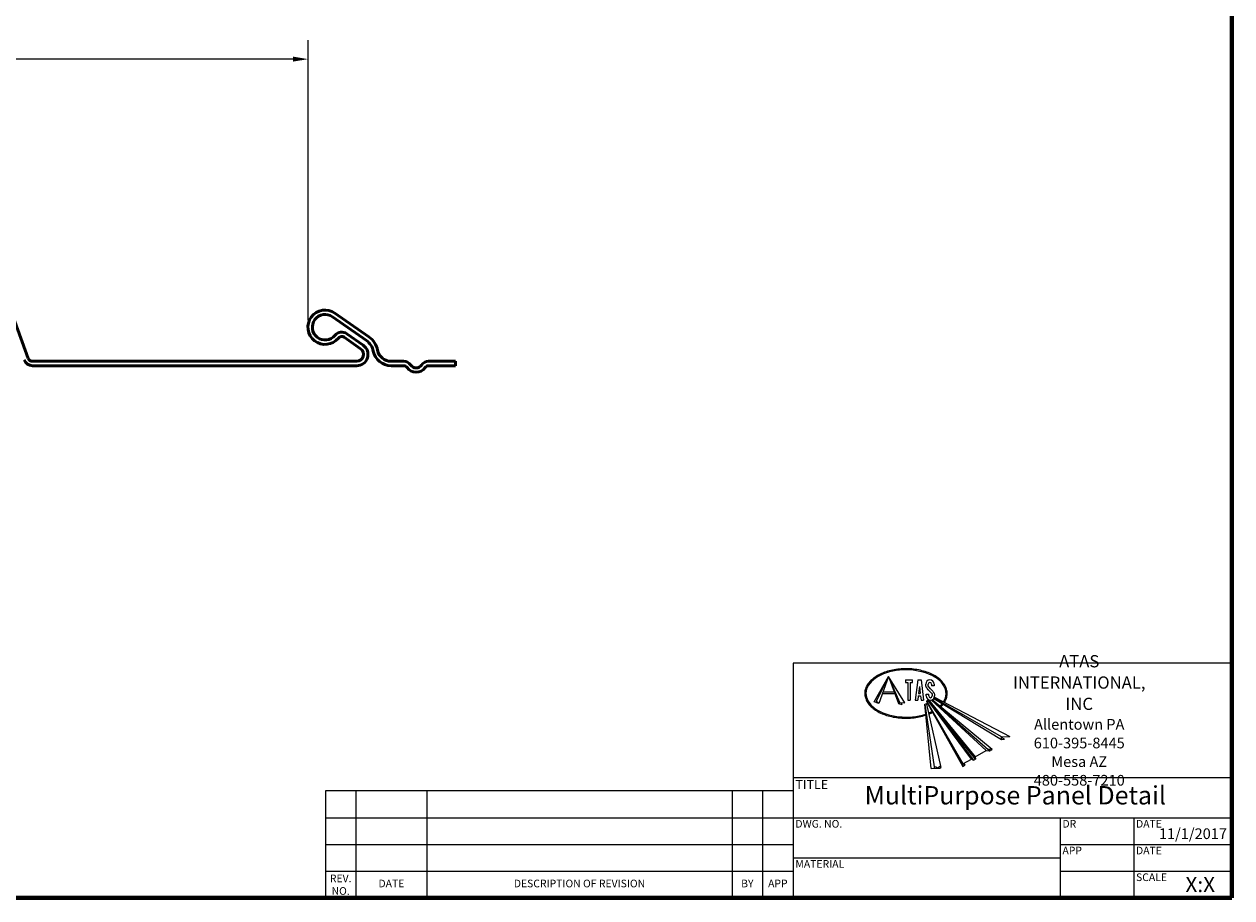
# Model space of a CAD drawing. Units: inches. Extents: x 0 to 321, y 0 to 12.
# Drawn here: x 179 to 188, y 0 to 7 of the extents above; entities that cross this region are included whole.
import ezdxf

# ---------------------------------------------------------------- set-up
doc = ezdxf.new("R2010")
doc.units = ezdxf.units.IN
doc.header["$LTSCALE"] = 1.111111
doc.header["$MEASUREMENT"] = 0
doc.layers.get('0').update_dxf_attribs({"lineweight": 13})
for name, color, linetype, lineweight in [('Border (ANSI)', 7, 'Continuous', 70), ('Dimension (ANSI)', 7, 'Continuous', 25), ('Logo', 7, 'Continuous', 25), ('Sketch Geometry (ANSI)', 7, 'Continuous', 25), ('Symbol (ANSI)', 7, 'Continuous', 25), ('Title (ANSI)', 7, 'Continuous', 50), ('Visible (ANSI)', 7, 'Continuous', 50)]:
    doc.layers.add(name, color=color, linetype=linetype, lineweight=lineweight)
doc.styles.add('Note Text (ANSI)', font='tahoma.ttf')
doc.styles.add('Title Block Info', font='tahoma.ttf')
doc.styles.add('Title Block Labels', font='tahoma.ttf')
doc.dimstyles.new('Architectural (ANSI)', dxfattribs={"dimscale": 1.111111, "dimtxt": 0.12, "dimasz": 0.098425, "dimexe": 0.125, "dimexo": 0.0625, "dimgap": 0.031496, "dimtad": 0, "dimtih": 1, "dimtoh": 1, "dimdec": 4, "dimrnd": 1e-08, "dimzin": 3, "dimdsep": 46, "dimlunit": 4, "dimtxsty": 'Note Text (ANSI)', "dimcen": 0.09, "dimdle": 0.393701, "dimclrd": 256, "dimclre": 256, "dimclrt": 256, "dimadec": 0, "dimazin": 3, "dimtfac": 1, "dimtofl": 0, "dimtmove": 0, "dimatfit": 3, "dimfxl": 1, "dimfrac": 2, "dimtolj": 1, "dimtzin": 12, "dimlwd": -1, "dimlwe": -1, "dimarcsym": 0})

# ---------------------------------------------------------------- blocks, each defined once
blk = doc.blocks.new('Borders ATAS A Border')
at = {"layer": 'Border (ANSI)'}
for p, q in [((16.7, 0.3), (16.7, 10.7)), ((0.3, 0.3), (16.7, 0.3))]:
    blk.add_line(p, q, dxfattribs=at)
blk = doc.blocks.new('Title Blocks ATAS A-B Title Block')
at = {"layer": 'Logo', "linetype": 'Continuous'}
for p, q in [((5.5128, 4.0299), (5.6086, 4.1959)), ((5.5283, 4.0342), (5.6086, 4.1959)), ((5.6086, 4.1959), (5.544, 4.0185)), ((5.7141, 4.0235), (5.6086, 4.1959)), ((5.6086, 4.1959), (5.6731, 4.0185)), ((5.6809, 4.0264), (5.6086, 4.1959)), ((5.7194, 4.1737), (5.7194, 4.1571)), ((5.7194, 4.1737), (5.7638, 4.1737)), ((5.7194, 4.1571), (5.7335, 4.1571)), ((5.7335, 4.1571), (5.7335, 4.0407)), ((5.7498, 4.1571), (5.7638, 4.1571)), ((5.7498, 4.1571), (5.7498, 4.0407)), ((5.7638, 4.1571), (5.7638, 4.1737)), ((5.7992, 4.1737), (5.7829, 4.0407)), ((5.7992, 4.1737), (5.8216, 4.1737)), ((5.8104, 4.1307), (5.8048, 4.0851)), ((5.8104, 4.1307), (5.816, 4.0851)), ((5.8216, 4.1737), (5.8379, 4.0407)), ((5.8521, 4.1351), (5.8512, 4.1461)), ((5.8524, 4.1338), (5.8521, 4.1351)), ((5.8536, 4.1304), (5.8524, 4.1338)), ((5.8544, 4.1285), (5.8536, 4.1304)), ((5.8551, 4.127), (5.8544, 4.1285)), ((5.8564, 4.1243), (5.8551, 4.127)), ((5.8577, 4.1224), (5.8564, 4.1243)), ((5.8582, 4.1216), (5.8577, 4.1224)), ((5.8603, 4.1189), (5.8582, 4.1216)), ((5.8605, 4.1186), (5.8603, 4.1189)), ((5.8632, 4.1153), (5.8605, 4.1186)), ((5.8683, 4.1094), (5.8632, 4.1153)), ((5.8685, 4.135), (5.8679, 4.1461)), ((5.8728, 4.1277), (5.8685, 4.135)), ((5.8743, 4.1257), (5.8728, 4.1277)), ((5.8827, 4.116), (5.8743, 4.1257)), ((5.886, 4.1124), (5.8827, 4.116)), ((5.89, 4.146), (5.89, 4.1349)), ((5.9067, 4.1349), (5.89, 4.1349)), ((5.9067, 4.146), (5.9067, 4.1349)), ((5.5685, 4.0857), (5.6487, 4.0857)), ((5.5723, 4.0964), (5.6448, 4.0964)), ((5.7335, 4.0407), (5.7498, 4.0407)), ((5.7829, 4.0407), (5.7993, 4.0407)), ((5.8027, 4.0684), (5.7993, 4.0407)), ((5.8027, 4.0684), (5.8181, 4.0684)), ((5.8048, 4.0851), (5.816, 4.0851)), ((5.8181, 4.0684), (5.8215, 4.0407)), ((5.8215, 4.0407), (5.8379, 4.0407)), ((5.8545, 4.0684), (5.8545, 4.0795)), ((5.8545, 4.0795), (5.8712, 4.0795)), ((5.8575, 4.035), (5.8662, 4.0401)), ((6.1511, 3.6555), (5.8662, 4.0401)), ((5.8662, 4.0401), (5.8684, 4.0388)), ((5.8692, 4.1085), (5.8683, 4.1094)), ((5.8684, 4.0388), (5.8703, 4.0399)), ((5.8684, 4.0388), (6.1651, 3.6475)), ((5.8703, 4.1072), (5.8692, 4.1085)), ((5.8699, 4.0422), (5.8712, 4.043)), ((5.8699, 4.0422), (6.175, 3.6691)), ((5.8699, 4.0422), (5.8703, 4.0399)), ((5.8703, 4.1072), (5.8752, 4.102)), ((6.1776, 3.6545), (5.8703, 4.0399)), ((5.8712, 4.0684), (5.8712, 4.0795)), ((5.8752, 4.102), (5.8785, 4.0984)), ((5.8785, 4.0984), (5.8869, 4.0887)), ((5.8909, 4.1072), (5.886, 4.1124)), ((5.8869, 4.0887), (5.8884, 4.0867)), ((5.8884, 4.0867), (5.8927, 4.0794)), ((6.2466, 3.7106), (5.8889, 4.0415)), ((5.8909, 4.1072), (5.892, 4.1059)), ((5.8918, 4.0424), (6.2613, 3.7172)), ((5.892, 4.1059), (5.8929, 4.105)), ((5.8927, 4.0794), (5.8933, 4.0683)), ((5.8929, 4.105), (5.898, 4.0991)), ((6.2869, 3.7176), (5.8948, 4.0437)), ((5.898, 4.0991), (5.9007, 4.0958)), ((5.9007, 4.0958), (5.9009, 4.0955)), ((5.9009, 4.0955), (5.903, 4.0928)), ((5.903, 4.0928), (5.9035, 4.092)), ((5.9035, 4.092), (5.9048, 4.0901)), ((5.9048, 4.0901), (5.9061, 4.0874)), ((5.9048, 4.0523), (6.3477, 3.7843)), ((5.9061, 4.0874), (5.9068, 4.0859)), ((6.3477, 3.8004), (5.9064, 4.0549)), ((5.9068, 4.0859), (5.9076, 4.084)), ((5.9076, 4.084), (5.9088, 4.0806)), ((5.9088, 4.0806), (5.9091, 4.0793)), ((5.9088, 4.0605), (6.4035, 3.8034)), ((5.9091, 4.0793), (5.91, 4.0683)), ((5.544, 4.0185), (5.5128, 4.0299)), ((5.544, 4.0185), (5.5283, 4.0342)), ((5.6731, 4.0185), (5.6809, 4.0264)), ((5.6731, 4.0185), (5.6945, 4.0128)), ((5.6809, 4.0264), (5.7141, 4.0235)), ((5.6899, 4.0256), (5.6945, 4.0128)), ((5.8447, 4.0144), (5.849, 4.0145)), ((5.8864, 3.5945), (5.8447, 4.0144)), ((5.8489, 4.0155), (5.8498, 4.0167)), ((5.9097, 3.6043), (5.8489, 4.0155)), ((5.8498, 4.0167), (5.8508, 4.0164)), ((5.8508, 4.0164), (5.8529, 4.015)), ((5.8529, 4.015), (5.855, 4.0165)), ((5.8556, 4.0168), (5.855, 4.0165)), ((5.8569, 4.0159), (5.8556, 4.0168)), ((5.8569, 4.0159), (5.9499, 3.6011)), ((5.8575, 4.035), (6.0955, 3.6233)), ((5.8575, 4.035), (5.8575, 4.0325)), ((5.8575, 4.0325), (6.0955, 3.6071)), ((6.3477, 3.8004), (6.4035, 3.8034)), ((6.3477, 3.7843), (6.3477, 3.8004)), ((6.262, 3.7195), (6.2643, 3.7205)), ((6.2643, 3.7205), (6.2723, 3.7195)), ((6.3685, 3.7854), (6.3477, 3.7974)), ((6.3477, 3.7843), (6.3685, 3.7854)), ((6.0955, 3.6233), (6.1512, 3.6555)), ((6.1512, 3.6555), (6.1652, 3.6474)), ((6.1652, 3.6474), (6.1776, 3.6545)), ((6.175, 3.6693), (6.2466, 3.7106)), ((6.175, 3.6693), (6.1776, 3.6545)), ((6.2466, 3.7106), (6.2682, 3.7087)), ((6.2607, 3.7177), (6.2608, 3.7183)), ((6.2622, 3.7164), (6.2607, 3.7177)), ((6.2608, 3.7183), (6.262, 3.7195)), ((6.2608, 3.7183), (6.2608, 3.7183)), ((6.2647, 3.7154), (6.2622, 3.7164)), ((6.2668, 3.7154), (6.2647, 3.7154)), ((6.2685, 3.7156), (6.2668, 3.7154)), ((6.2682, 3.7087), (6.271, 3.7087)), ((6.2693, 3.7156), (6.2685, 3.7156)), ((6.2718, 3.7148), (6.2693, 3.7156)), ((6.271, 3.7087), (6.2724, 3.7092)), ((6.2738, 3.713), (6.2718, 3.7148)), ((6.2723, 3.7195), (6.2788, 3.7163)), ((6.2724, 3.7092), (6.2731, 3.7099)), ((6.2731, 3.7099), (6.2739, 3.7119)), ((6.2739, 3.7119), (6.2738, 3.713)), ((6.2788, 3.7163), (6.2845, 3.7162)), ((6.2845, 3.7162), (6.2871, 3.7177)), ((5.8864, 3.5945), (5.944, 3.5955)), ((5.9095, 3.5969), (5.9098, 3.6051)), ((5.9098, 3.6051), (5.9178, 3.6049)), ((5.9178, 3.6049), (5.9288, 3.5976)), ((5.9288, 3.5976), (5.9399, 3.6053)), ((5.944, 3.607), (5.9399, 3.6053)), ((5.9499, 3.6011), (5.944, 3.607)), ((5.944, 3.5955), (5.9499, 3.6011)), ((6.0955, 3.6233), (6.0955, 3.6071)), ((6.0955, 3.6071), (6.1094, 3.6152)), ((6.1094, 3.6152), (6.1024, 3.6273))]:
    blk.add_line(p, q, dxfattribs=at)
at = {"layer": 'Logo', "color": 7, "linetype": 'Continuous', "lineweight": 25}
blk.add_line((5.9006, 4.0476), (5.903, 4.0501), dxfattribs=at)
at = {"layer": 'Logo', "linetype": 'Continuous'}
for centre, radius, start, end in [((5.879, 4.146), 0.0277, 0, 180), ((5.879, 4.146), 0.0111, 0, 180), ((5.8822, 4.0684), 0.0277, 180, 0), ((5.8822, 4.0684), 0.0111, 180, 0)]:
    blk.add_arc(centre, radius, start, end, dxfattribs=at)
at = {"layer": 'Logo'}
for start_param, end_param in [(5.920587, 11.509279), (5.311273, 5.424577), (5.721945, 5.844109)]:
    blk.add_ellipse((5.7221, 4.0849), major_axis=(0.2627, 0), ratio=0.589286, start_param=start_param, end_param=end_param, dxfattribs=at)
for points in [[(5.9742, 4.0266), (5.9873, 4.0542), (5.992, 4.0831), (5.9882, 4.1121), (5.9761, 4.14), (5.9562, 4.1658), (5.9293, 4.1889), (5.8963, 4.2087), (5.8583, 4.2249), (5.8164, 4.2368), (5.7716, 4.2442), (5.7253, 4.2468), (5.679, 4.2448), (5.6339, 4.2381), (5.5913, 4.2269), (5.5527, 4.2113), (5.5191, 4.1919), (5.4913, 4.1691), (5.4704, 4.1437), (5.457, 4.1161), (5.4522, 4.0872), (5.4558, 4.0583), (5.4677, 4.0303), (5.4874, 4.0044), (5.5141, 3.9812), (5.5469, 3.9613), (5.5848, 3.9451), (5.6268, 3.9331), (5.6716, 3.9256), (5.7178, 3.9228), (5.7642, 3.9247), (5.8093, 3.9314), (5.8519, 3.9426)], [(5.8717, 3.9498), (5.8783, 3.9525), (5.8848, 3.9553), (5.8911, 3.9582), (5.8973, 3.9613)], [(5.9501, 3.9978), (5.9544, 4.002), (5.9585, 4.0064), (5.9624, 4.0108), (5.9661, 4.0152)]]:
    blk.add_spline(points, degree=3, dxfattribs=at)
at = {"layer": 'Sketch Geometry (ANSI)'}
for p, q in [((7.8575, 4.2837), (4.9825, 4.2837)), ((4.9825, 4.2837), (4.9825, 2.7462)), ((7.8575, 2.7462), (7.8575, 4.2837)), ((4.9825, 3.5337), (7.8575, 3.5337)), ((1.9175, 3.4462), (1.9175, 2.7462)), ((4.9825, 3.4462), (1.9175, 3.4462)), ((2.1175, 3.4462), (2.1175, 2.7462)), ((2.5825, 3.4462), (2.5825, 2.7462)), ((4.5825, 3.4462), (4.5825, 2.7462)), ((4.7825, 3.4462), (4.7825, 2.7462)), ((1.9175, 3.2712), (4.9825, 3.2712)), ((4.9825, 3.2712), (7.8575, 3.2712)), ((6.7325, 3.2712), (6.7325, 2.7462)), ((7.2147, 3.2712), (7.2147, 2.7462)), ((1.9175, 3.0962), (4.9825, 3.0962)), ((6.7325, 3.0962), (7.8575, 3.0962)), ((4.9825, 3.0087), (6.7325, 3.0087)), ((1.9175, 2.9212), (4.9825, 2.9212)), ((6.7325, 2.9212), (7.8575, 2.9212)), ((1.9175, 2.7462), (4.9825, 2.7462)), ((4.9825, 2.7462), (7.8575, 2.7462))]:
    blk.add_line(p, q, dxfattribs=at)
at = {"layer": 'Symbol (ANSI)', "char_height": 0.05, "attachment_point": 5, "style": 'Title Block Labels'}
for s, insert, line_spacing_factor in [('{\\H1.6x;ATAS INTERNATIONAL, INC\\P\\H0.875x;Allentown PA\\H1.3631x; \\H0.73365x;\\P610-395-8445\\H1.1376x; \\H0.87902x;\\PMesa AZ\\H1.1946x; \\H0.83708x;\\P480-558-7210\\H1.1855x; }', (6.8575, 3.9087), 1.04605), ('REV.\\PNO.', (2.0175, 2.8259), 0.987884)]:
    blk.add_mtext(s, dxfattribs=dict(at, insert=insert, line_spacing_factor=line_spacing_factor))
at = {"layer": 'Symbol (ANSI)'}
for s, insert, char_height, attachment_point, style in [('\\fTahoma|b0|i0;\\H0.0600;TITLE', (4.9975, 3.5187), 0.06, 1, 'Title Block Labels'), ('DWG. NO.', (4.9975, 3.2562), 0.05, 1, 'Title Block Labels'), ('DR', (6.7475, 3.2562), 0.05, 1, 'Title Block Labels'), ('DATE', (7.2297, 3.2562), 0.05, 1, 'Title Block Labels'), ('APP', (6.7475, 3.0812), 0.05, 1, 'Title Block Labels'), ('DATE', (7.2297, 3.0812), 0.05, 1, 'Title Block Labels'), ('MATERIAL', (4.9975, 2.9937), 0.05, 1, 'Title Block Labels'), ('DATE', (2.35, 2.8337), 0.05, 5, 'Title Block Labels'), ('DESCRIPTION OF REVISION', (3.5825, 2.8337), 0.05, 5, 'Title Block Labels'), ('BY', (4.6825, 2.8337), 0.05, 5, 'Title Block Labels'), ('APP', (4.8825, 2.8337), 0.05, 5, 'Title Block Labels'), ('SCALE', (7.2297, 2.9062), 0.05, 1, 'Title Block Labels'), ('\\fTahoma|b0|i0;\\H0.1000;X:X', (7.7475, 2.8337), 0.1, 6, 'Title Block Info')]:
    blk.add_mtext(s, dxfattribs=dict(at, insert=insert, char_height=char_height, attachment_point=attachment_point, style=style))
at = {"layer": 'Symbol (ANSI)', "style": 'Title Block Info'}
blk.add_attdef('CREATION_DATE_001', (7.3795, 3.1314), '', height=0.07, dxfattribs=at)
at = {"layer": 'Title (ANSI)', "attachment_point": 5, "style": 'Note Text (ANSI)'}
for s, insert, char_height in [(' MultiPurpose Panel Detail', (6.42, 3.4025), 0.12), ('\\fTahoma|b0|i0;\\H0.1000; ', (5.8575, 3.14), 0.1), ('\\fTahoma|b0|i0;\\H0.1000; ', (5.8575, 2.8775), 0.1)]:
    blk.add_mtext(s, dxfattribs=dict(at, insert=insert, char_height=char_height))
blk = doc.blocks.new('*D70')
at = {"layer": 'Defpoints', "color": 0, "transparency": 16777216}
for p in [(181.3356, 6.5022), (181.3356, 4.5337), (173.2452, 4.4177)]:
    blk.add_point(p, dxfattribs=at)
at = {"layer": 'Dimension (ANSI)', "transparency": 16777216}
for p, q in [((173.2452, 4.4872), (173.2452, 6.6411)), ((181.3356, 4.6032), (181.3356, 6.6411)), ((173.3545, 6.5022), (177.177, 6.5022)), ((181.2263, 6.5022), (177.4038, 6.5022))]:
    blk.add_line(p, q, dxfattribs=at)
for points in [[(173.3545, 6.5205), (173.3545, 6.484), (173.2452, 6.5022)], [(181.2263, 6.5205), (181.2263, 6.484), (181.3356, 6.5022)]]:
    blk.add_solid(points, dxfattribs=at)
at = {"layer": 'Dimension (ANSI)', "transparency": 16777216, "insert": (177.212, 6.5719), "char_height": 0.13333, "attachment_point": 1, "style": 'Note Text (ANSI)'}
blk.add_mtext('\\A1;8"', dxfattribs=at)

msp = doc.modelspace()

# ---------------------------------------------------------------- linework, layer by layer
at = {"layer": 'Visible (ANSI)'}
for p, q in [((179.29829, 4.32393), (178.88133, 5.46951)), ((181.5128, 4.62689), (181.76024, 4.45363)), ((181.7786, 4.47984), (181.53116, 4.6531)), ((181.73672, 4.42004), (181.61752, 4.50352)), ((181.59916, 4.4773), (181.71837, 4.39383)), ((181.68969, 4.30287), (179.32836, 4.30287)), ((179.32836, 4.27087), (181.68969, 4.27087)), ((182.03148, 4.30287), (181.93974, 4.30287)), ((181.93974, 4.27087), (182.03148, 4.27087)), ((182.40946, 4.30287), (182.21344, 4.30287)), ((182.21344, 4.27087), (182.40946, 4.27087)), ((182.40946, 4.27087), (182.40946, 4.30287))]:
    msp.add_line(p, q, dxfattribs=at)
for centre, radius, start, end in [((181.45946, 4.55071), 0.125, 55, 320.61643), ((181.45946, 4.55071), 0.093, 55, 320.61643), ((181.58081, 4.45109), 0.064, 55, 140.61643), ((181.58081, 4.45109), 0.032, 55, 140.61643), ((181.68969, 4.35287), 0.082, 270, 55), ((181.68969, 4.35287), 0.123, 11.307729, 55), ((181.68969, 4.35287), 0.155, 11.307729, 55), ((179.32836, 4.33487), 0.064, 200, 270), ((179.32836, 4.33487), 0.032, 200, 270), ((181.68969, 4.35287), 0.05, 270, 55), ((181.93974, 4.40287), 0.132, 191.307729, 270), ((181.93974, 4.40287), 0.1, 191.307729, 270), ((182.03148, 4.24087), 0.062, 34.27215, 90), ((182.03148, 4.24087), 0.03, 34.27215, 90), ((182.12246, 4.30287), 0.0801, 214.27215, 325.72785), ((182.12246, 4.30287), 0.0481, 214.27215, 325.72785), ((182.21344, 4.24087), 0.062, 90, 145.72785), ((182.21344, 4.24087), 0.03, 90, 145.72785)]:
    msp.add_arc(centre, radius, start, end, dxfattribs=at)

# ---------------------------------------------------------------- block references
at = {"xscale": 1.111111111111111, "yscale": 1.111111111111111, "zscale": 1.111111111111111}
msp.add_blockref('Borders ATAS A Border', (169.506, 0.06423), dxfattribs=at)
msp.add_blockref('Title Blocks ATAS A-B Title Block', (179.33099, -2.65379), dxfattribs=at).add_auto_attribs({'CREATION_DATE_001': '11/1/2017'})

# ---------------------------------------------------------------- dimensions: what is measured, and where the dimension line sits
at = {"layer": 'Dimension (ANSI)'}
dim = msp.add_linear_dim(base=(181.33562, 6.50223), p1=(173.24518, 4.41774), p2=(181.33562, 4.53373), angle=180, dimstyle='Architectural (ANSI)', override={"dimtih": 0, "dimtoh": 0, "dimdec": 1, "dimlfac": 1, "dimtp": 0, "dimtm": 0, "dimtdec": 2, "dimatfit": 1}, dxfattribs=at)
dim.commit()
dim.dimension.update_dxf_attribs({"geometry": '*D70', "text_midpoint": (177.2904, 6.50223), "dimtype": 160})

doc.saveas('drawing.dxf')
